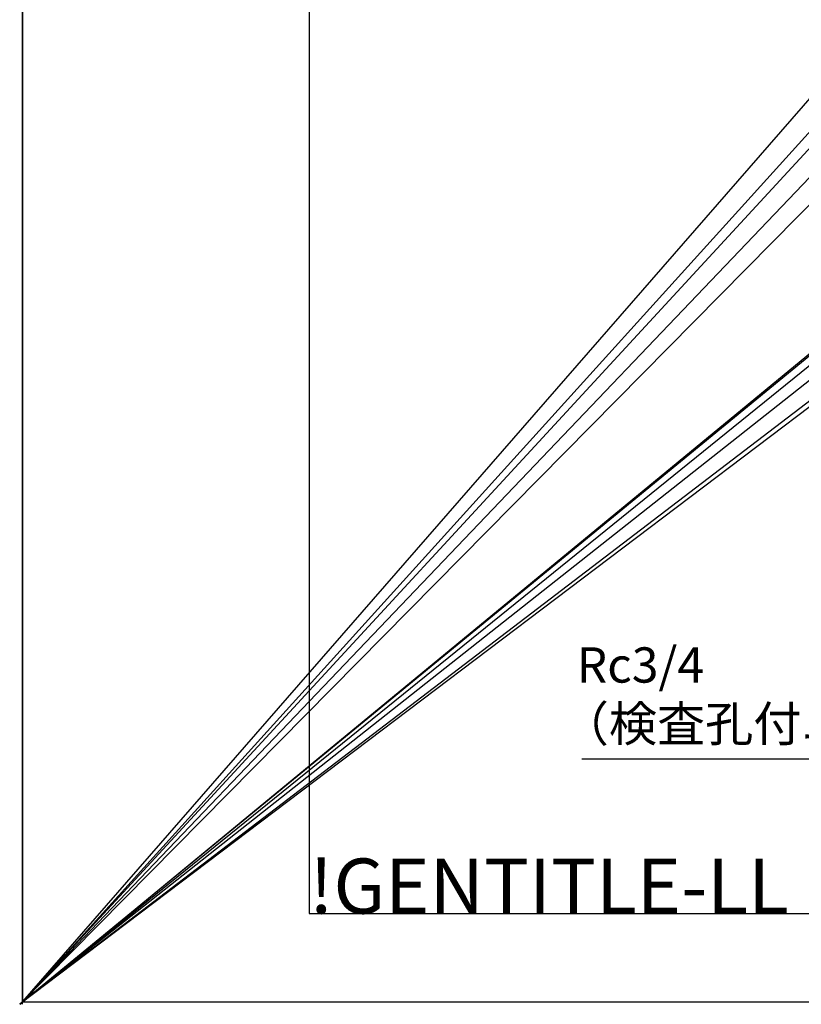
# Model space of a CAD drawing. Extents: x -1 to 2380, y -475 to 755.
# Drawn here: x -1 to 177, y -1 to 223 of the extents above; entities that cross this region are included whole.
import ezdxf

# ---------------------------------------------------------------- set-up
doc = ezdxf.new("R2010")
doc.units = 0
doc.header["$LTSCALE"] = 2.5
doc.linetypes.add('AMCONSTR', pattern=[9999, 9999, 0])
doc.layers.get('0').update_dxf_attribs({"linetype": 'CONTINUOUS'})
for name, color, linetype in [('AM_0', 7, 'CONTINUOUS'), ('AM_5', 3, 'CONTINUOUS'), ('AM_BOR', 7, 'CONTINUOUS'), ('AM_CL', 1, 'AMCONSTR')]:
    doc.layers.add(name, color=color, linetype=linetype)
doc.styles.get("Standard").update_dxf_attribs({"font": 'isocp.shx', "bigfont": 'EXTFONT.SHX'})

# ---------------------------------------------------------------- blocks, each defined once
blk = doc.blocks.new('KY_A3_1')
at = {"layer": 'AM_BOR', "linetype": 'CONTINUOUS'}
for p, q in [((0, 297), (0, 0)), ((0, 0), (420, 0))]:
    blk.add_line(p, q, dxfattribs=at)
at = {"layer": 'AM_BOR', "color": 5, "linetype": 'CONTINUOUS'}
for p, q in [((26, 290), (26, 8)), ((26, 8), (410, 8))]:
    blk.add_line(p, q, dxfattribs=at)
at = {"layer": 'AM_BOR'}
blk.add_text('!GENTITLE-LL', height=5, dxfattribs=at).set_placement((26, 8))
blk = doc.blocks.new('*U329')
at = {"layer": 'AM_5', "color": 3}
for s, p in [('Rc3/4', (125.67, 72.42)), ('（検査孔付ユニオンバルブ）', (122.07, 59.09))]:
    blk.add_text(s, height=8, dxfattribs=at).set_placement(p)
blk = doc.blocks.new('*S54')
at = {"layer": 'AM_5', "color": 3, "linetype": 'CONTINUOUS'}
for p, q in [((258.45, 89.24), (255.01, 83.76)), ((256.61, 83.27), (258.45, 89.24)), ((258.21, 82.77), (258.45, 89.24))]:
    blk.add_line(p, q, dxfattribs=at)
at = {"layer": 'AM_5', "color": 3}
for p, q in [((247.94, 55.09), (256.61, 83.27)), ((126.87, 55.09), (247.94, 55.09))]:
    blk.add_line(p, q, dxfattribs=at)
at = {"layer": 'AM_0'}
blk.add_blockref('*U329', (0, 0), dxfattribs=at)

msp = doc.modelspace()

# ---------------------------------------------------------------- linework, layer by layer
msp.add_point((0, 0))
at = {"layer": 'AM_CL'}
for p, q in [((-0.637, -0.487), (971.798, 742.688)), ((-0.637, -0.525), (900.898, 742.596)), ((-0.637, -0.504), (939.351, 742.567)), ((-0.637, -0.516), (917.524, 742.528)), ((-0.637, -0.482), (981.151, 742.472)), ((-0.584, -0.48), (903.804, 742.66)), ((-0.483, -0.49), (732.531, 742.446)), ((-0.483, -0.506), (708.073, 742.204)), ((-0.473, -0.523), (671.13, 742.44)), ((-0.473, -0.513), (684.325, 742.309)), ((-0.464, -0.533), (646.414, 742.323)), ((0, -0.485), (-0.022, 742.266)), ((0, -0.511), (-0.021, 742.721)), ((0, -0.509), (-0.021, 742.471)), ((0, -0.501), (-0.021, 742.266)), ((0, -0.506), (-0.021, 742.204)), ((0, -0.528), (-0.02, 742.735)), ((0, -0.518), (-0.02, 742.729)), ((0, -0.521), (-0.02, 742.27)), ((0, -0.53), (-0.02, 742.213)), ((0, -0.586), (-0.018, 742.678))]:
    msp.add_line(p, q, dxfattribs=at)

# ---------------------------------------------------------------- block references
at = {"layer": 'AM_0', "xscale": 2.5, "yscale": 2.5, "zscale": 2.5}
msp.add_blockref('KY_A3_1', (0, 0), dxfattribs=at)
at = {"layer": 'AM_5'}
msp.add_blockref('*S54', (0, 0), dxfattribs=at)

doc.saveas('drawing.dxf')
